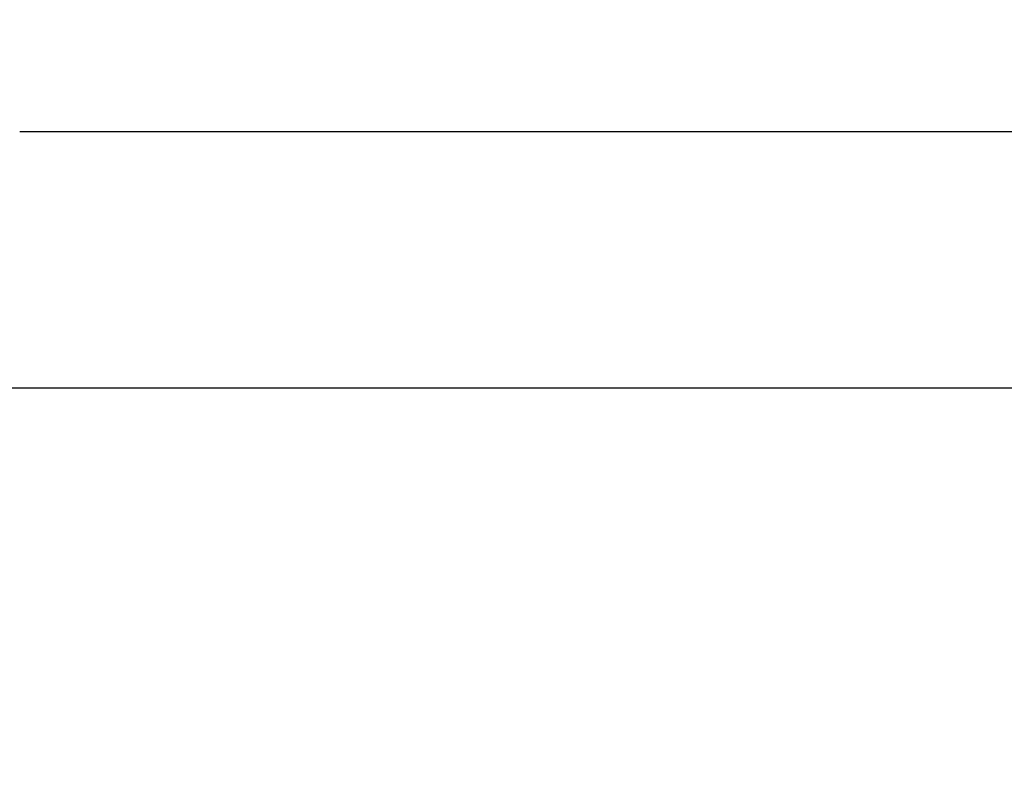
# Model space of a CAD drawing. Extents: x 0 to 420, y 0 to 297.
# Drawn here: x 270 to 271, y 201 to 202 of the extents above; entities that cross this region are included whole.
import ezdxf
from ezdxf.enums import TextEntityAlignment as Align

# ---------------------------------------------------------------- set-up
doc = ezdxf.new("R2010")
doc.units = 0
doc.header["$LTSCALE"] = 23.1
doc.header["$MEASUREMENT"] = 0
doc.layers.add('11000_LEFT', color=7, linetype='CONTINUOUS')
doc.layers.add('11100_DIM_LEFT', color=7, linetype='CONTINUOUS')
doc.dimstyles.get("Standard").update_dxf_attribs({"dimtxt": 0.18, "dimasz": 0.18, "dimexe": 0.18, "dimexo": 0.0625, "dimgap": 0.09, "dimtad": 0, "dimtih": 1, "dimtoh": 1, "dimdec": 4, "dimzin": 0, "dimdsep": 46, "dimtxsty": 'Standard', "dimcen": 0.09, "dimadec": 0, "dimazin": 0, "dimtfac": 1, "dimtdec": 4, "dimtofl": 0, "dimtmove": 0, "dimatfit": 3, "dimfxl": 1, "dimtolj": 1, "dimtzin": 0, "dimarcsym": 0})

# ---------------------------------------------------------------- blocks, each defined once
blk = doc.blocks.new('*D2')
at = {"layer": '11100_DIM_LEFT', "color": 7, "linetype": 'Continuous'}
for p, q in [((257.0134, 202.8449), (257.0134, 179.7654)), ((385.4134, 200.4016), (385.4134, 179.7654)), ((257.0134, 181.7654), (321.2134, 181.7654)), ((385.4134, 181.7654), (321.2134, 181.7654))]:
    blk.add_line(p, q, dxfattribs=at)
for points in [[(260.5134, 182.2654), (257.0134, 181.7654), (260.5134, 181.2654)], [(381.9134, 181.2654), (385.4134, 181.7654), (381.9134, 182.2654)]]:
    blk.add_solid(points, dxfattribs=at)
at = {"layer": '11100_DIM_LEFT', "color": 7, "linetype": 'Continuous', "width": 0.954545}
blk.add_text('128.4', height=3.5, dxfattribs=at).set_placement((318.0914, 182.6404), (330.3414, 182.6404), align=Align.FIT)
blk = doc.blocks.new('*D3')
at = {"layer": '11100_DIM_LEFT', "color": 7, "linetype": 'Continuous'}
for p, q in [((257.0134, 202.8449), (257.0134, 187.4295)), ((373.4134, 198.0799), (373.4134, 187.4295)), ((257.0134, 189.4295), (315.2134, 189.4295)), ((373.4134, 189.4295), (315.2134, 189.4295))]:
    blk.add_line(p, q, dxfattribs=at)
for points in [[(260.5134, 189.9295), (257.0134, 189.4295), (260.5134, 188.9295)], [(369.9134, 188.9295), (373.4134, 189.4295), (369.9134, 189.9295)]]:
    blk.add_solid(points, dxfattribs=at)
at = {"layer": '11100_DIM_LEFT', "color": 7, "linetype": 'Continuous', "width": 0.985714}
blk.add_text('116.4', height=3.5, dxfattribs=at).set_placement((312.6821, 190.3045), (324.1821, 190.3045), align=Align.FIT)

msp = doc.modelspace()

# ---------------------------------------------------------------- linework, layer by layer
at = {"layer": '11000_LEFT', "color": 7, "linetype": 'Continuous'}
for p, q in [((269.54343, 201.7799), (366.86343, 201.7799)), ((269.04343, 201.2799), (366.41343, 201.2799))]:
    msp.add_line(p, q, dxfattribs=at)

# ---------------------------------------------------------------- dimensions: what is measured, and where the dimension line sits
at = {"layer": '11100_DIM_LEFT', "color": 7, "linetype": 'Continuous'}
for base, p1, picture, middle in [((257.01343, 181.76538), (385.41343, 200.40159), '*D2', (324.21642, 184.39038)), ((257.01343, 189.42954), (373.41343, 198.0799), '*D3', (318.43215, 192.05454))]:
    dim = msp.add_linear_dim(base=base, p1=p1, p2=(257.01343, 202.8449), angle=180, dimstyle='Standard', dxfattribs=at)
    dim.commit()
    dim.dimension.update_dxf_attribs({"geometry": picture, "text_midpoint": middle, "dimtype": 128})

doc.saveas('drawing.dxf')
